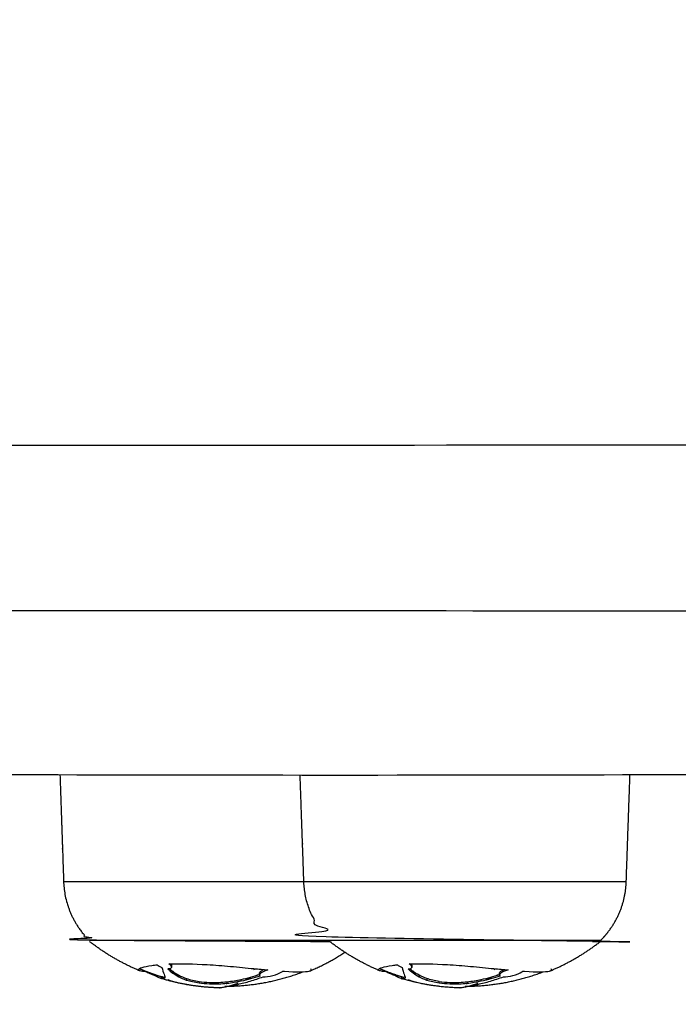
# Model space of a CAD drawing. Units: millimetres. Extents: x 19 to 11425, y -4238 to 3469.
# Drawn here: x 3053 to 3129, y -349 to -235 of the extents above; entities that cross this region are included whole.
import ezdxf

# ---------------------------------------------------------------- set-up
doc = ezdxf.new("R2010")
doc.units = ezdxf.units.MM
doc.header["$PDMODE"] = 35
doc.header["$PDSIZE"] = 5
doc.linetypes.add('HIDDENX2', pattern=[1.4, 0.9, -0.5])
for name, color, linetype, lineweight in [('CN-1058-2D', 7, 'Continuous', 25), ('CN-1058-Fallzone', 7, 'HIDDENX2', 25), ('DIM', 2, 'Continuous', 25)]:
    doc.layers.add(name, color=color, linetype=linetype, lineweight=lineweight)
doc.styles.add('KL2021', font='arial.ttf')
doc.dimstyles.new('KL DIM', dxfattribs={"dimscale": 70, "dimtxt": 3, "dimasz": 1, "dimexe": 0.18, "dimexo": 0.0625, "dimgap": 0.09, "dimtad": 0, "dimtih": 1, "dimtoh": 1, "dimdec": 0, "dimzin": 0, "dimdsep": 46, "dimtxsty": 'KL2021', "dimcen": 0.09, "dimclrt": 256, "dimadec": 0, "dimazin": 0, "dimtfac": 1, "dimtdec": 0, "dimtofl": 0, "dimtmove": 0, "dimatfit": 3, "dimfxl": 8, "dimfxlon": 1, "dimtfillclr": 256, "dimtolj": 1, "dimtzin": 0, "dimarcsym": 0})

# ---------------------------------------------------------------- blocks, each defined once
blk = doc.blocks.new('CN-1058-Slide with Twisted Tri_PLAN')
at = {"layer": 'CN-1058-2D'}
for points, weights, degree, knots in [([(3027.83, -303.23, -1322.94), (3026.15, -303.23, -1322.94), (3024.48, -303.23, -1322.94), (3022.8, -303.23, -1322.94), (2923.26, -303.23, -1322.94), (2823.71, -303.23, -1322.94), (2724.16, -303.23, -1322.94), (2566.51, -303.23, -1322.94), (2390.01, -303.23, -1322.94), (2203.46, -303.23, -1322.94), (2193.04, -303.23, -1322.94), (2182.62, -303.23, -1322.94), (2172.2, -303.23, -1322.94), (2082.36, -303.23, -1322.94), (2022.61, -303.23, -1322.94), (2022.61, -303.23, -1322.94), (2021.82, -303.23, -1322.94), (2021.07, -302.93, -1322.94), (2020.49, -302.35, -1322.94), (2019.9, -301.76, -1322.94), (2019.61, -301.01, -1322.94), (2019.61, -300.23, -1322.94), (2019.61, -295.89, -1322.94), (2019.61, -291.56, -1322.94), (2019.61, -287.23, -1322.94), (2019.61, -285.47, -1322.94), (2020.85, -284.23, -1322.94), (2022.61, -284.23, -1322.94), (2022.61, -284.23, -1322.94), (2082.36, -284.23, -1322.94), (2172.2, -284.23, -1322.94), (2182.62, -284.23, -1322.94), (2193.04, -284.23, -1322.94), (2203.46, -284.23, -1322.94), (2390.01, -284.23, -1322.94), (2566.51, -284.23, -1322.94), (2724.16, -284.23, -1322.94), (2823.71, -284.23, -1322.94), (2923.26, -284.23, -1322.94), (3022.8, -284.23, -1322.94), (3024.48, -284.23, -1322.94), (3026.16, -284.23, -1322.94), (3027.83, -284.23, -1322.94), (3027.46, -284.23, -1322.94), (3027.09, -284.3, -1322.94), (3026.73, -284.44, -1322.94), (3026.35, -284.59, -1322.94), (3026, -284.81, -1322.94), (3025.71, -285.11, -1322.94), (3025.42, -285.4, -1322.94), (3025.19, -285.74, -1322.94), (3025.04, -286.12, -1322.94), (3024.9, -286.48, -1322.94), (3024.83, -286.86, -1322.94), (3024.83, -287.23, -1322.94), (3024.83, -291.56, -1322.94), (3024.83, -295.89, -1322.94), (3024.83, -300.23, -1322.94), (3024.83, -300.55, -1322.94), (3024.88, -300.87, -1322.94), (3024.98, -301.17, -1322.94), (3025.1, -301.53, -1322.94), (3025.29, -301.86, -1322.94), (3025.53, -302.15, -1322.94), (3025.62, -302.26, -1322.94), (3025.71, -302.35, -1322.94), (3025.81, -302.44, -1322.94), (3026.03, -302.64, -1322.94), (3026.28, -302.81, -1322.94), (3026.55, -302.94, -1322.94), (3026.95, -303.13, -1322.94), (3027.39, -303.23, -1322.94), (3027.83, -303.23, -1322.94), (3445.71, -303.23, -1322.94), (3863.6, -303.23, -1322.94), (4281.48, -303.23, -1322.94), (4313.7, -303.23, -1322.94), (4350.56, -303.23, -1322.94), (4389.01, -303.23, -1322.94), (4424.93, -303.23, -1322.94), (4460.84, -303.23, -1322.94), (4496.75, -303.23, -1322.94), (4498.44, -303.23, -1322.94), (4500.11, -303.23, -1322.94), (4501.6, -303.23, -1322.94), (4501.6, -296.89, -1322.94), (4501.6, -290.56, -1322.94), (4501.6, -284.23, -1322.94), (4500.11, -284.23, -1322.94), (4498.44, -284.23, -1322.94), (4496.75, -284.23, -1322.94), (4460.84, -284.23, -1322.94), (4424.93, -284.23, -1322.94), (4389.01, -284.23, -1322.94), (4350.56, -284.23, -1322.94), (4313.7, -284.23, -1322.94), (4281.48, -284.23, -1322.94), (3863.6, -284.23, -1322.94), (3445.71, -284.23, -1322.94), (3027.83, -284.23, -1322.94)], [1, 1, 1, 1, 1, 1, 1, 0.983437064568, 0.983437064568, 1, 1, 1, 1, 0.834503257099, 0.834503257099, 1, 0.902368927062, 0.853553390593, 0.853553390593, 0.853553390593, 0.902368927062, 1, 1, 1, 1, 0.804737854124, 0.804737854124, 1, 0.834503257099, 0.834503257099, 1, 1, 1, 1, 0.983437064568, 0.983437064568, 1, 1, 1, 1, 1, 1, 1, 0.951184463531, 0.914572811179, 0.890165042945, 0.865757274711, 0.853553390593, 0.853553390593, 0.853553390593, 0.865757274711, 0.890165042945, 0.914572811179, 0.951184463531, 1, 1, 1, 1, 1, 1, 1, 1, 1, 1, 1, 1, 1, 1, 1, 1, 1, 1, 1, 1, 1, 1, 0.972410813339, 0.972410813339, 1, 1, 1, 1, 0.927938800317, 0.882471677414, 0.863598631292, 1, 1, 1, 0.882471677414, 0.927938800317, 1, 1, 1, 1, 0.972410813339, 0.972410813339, 1, 1, 1, 1], 3, [0, 0, 0, 0, 0.00921, 0.00921, 0.00921, 0.365629, 0.365629, 0.365629, 0.925404, 0.925404, 0.925404, 0.956929, 0.956929, 0.956929, 1.204635, 1.204635, 1.204635, 3.689917, 3.689917, 3.689917, 6.175198, 6.175198, 6.175198, 19.175198, 19.175198, 19.175198, 25.175198, 25.175198, 25.175198, 25.422904, 25.422904, 25.422904, 25.454429, 25.454429, 25.454429, 26.014204, 26.014204, 26.014204, 26.370623, 26.370623, 26.370623, 26.379834, 26.379834, 26.379834, 27.524295, 27.524295, 27.524295, 28.766936, 28.766936, 28.766936, 30.009576, 30.009576, 30.009576, 31.154038, 31.154038, 31.154038, 44.154038, 44.154038, 44.154038, 45.119025, 45.119025, 45.119025, 46.257132, 46.257132, 46.257132, 46.657239, 46.657239, 46.657239, 47.556703, 47.556703, 47.556703, 48.891663, 48.891663, 48.891663, 50.387865, 50.387865, 50.387865, 50.501611, 50.501611, 50.501611, 50.609346, 50.609346, 50.609346, 50.614563, 50.614563, 50.614563, 51.614563, 51.614563, 51.614563, 51.61978, 51.61978, 51.61978, 51.727515, 51.727515, 51.727515, 51.841261, 51.841261, 51.841261, 53.337462, 53.337462, 53.337462, 53.337462]), ([(3199.16, -303.23, -1322.94), (3202.16, -303.23, -1322.94), (3202.16, -306.23, -1322.94), (3202.16, -312.73, -1322.94), (3202.16, -319.23, -1322.94), (3202.16, -320.47, -1322.94), (3201.28, -321.35, -1322.94), (3200.4, -322.23, -1322.94), (3199.16, -322.23, -1322.94), (3199.16, -322.23, -1322.94), (3090.23, -322.23, -1322.94), (2981.31, -322.23, -1322.94), (2981.31, -322.23, -1322.94), (2980.06, -322.23, -1322.94), (2979.18, -321.35, -1322.94), (2978.31, -320.47, -1322.94), (2978.31, -319.23, -1322.94), (2978.31, -312.73, -1322.94), (2978.31, -306.23, -1322.94), (2978.31, -303.23, -1322.94), (2981.31, -303.23, -1322.94)], [1, 0.707106781187, 1, 1, 1, 0.853553390593, 0.853553390593, 0.853553390593, 1, 0.707106781187, 1, 0.707106781187, 1, 0.853553390593, 0.853553390593, 0.853553390593, 1, 1, 1, 0.707106781187, 1], 2, [0, 0, 0, 6, 6, 19, 19, 21.485281, 21.485281, 23.970563, 23.970563, 24.141662, 24.141662, 24.312761, 24.312761, 26.798042, 26.798042, 29.283323, 29.283323, 42.283323, 42.283323, 48.283323, 48.283323, 48.283323]), ([(3057.4, -322.23, -1322.94), (3057.61, -328.36, -1322.94), (3057.82, -334.5, -1322.94), (3057.93, -337.68, -1322.94), (3059.86, -340.21, -1322.94), (3060.29, -340.77, -1322.94), (3060.8, -341.27, -1322.94), (3060.8, -341.32, -1322.94), (3060.8, -341.37, -1322.94), (3060.8, -341.37, -1322.94), (3076.4, -341.37, -1322.94), (3083.79, -341.37, -1322.94), (3088.47, -341.37, -1322.94)], [1, 1, 1, 0.897914853994, 0.897914853994, 0.897914853994, 0.902460496674, 1, 1, 0.707106781187, 1, 0.835952787547, 0.855668709131], 2, [0, 0, 0, 12.279869, 12.279869, 18.636982, 18.636982, 20.059999, 20.059999, 20.15564, 20.15564, 20.180144, 20.180144, 20.193869, 20.193869, 20.193869]), ([(3119.67, -341.37, -1322.94), (3119.67, -341.37, -1322.94), (3104.07, -341.37, -1322.94), (3088.47, -341.37, -1322.94), (3088.47, -341.37, -1322.94), (3088.47, -341.32, -1322.94), (3088.47, -341.27, -1322.94), (3087.96, -340.77, -1322.94), (3087.53, -340.21, -1322.94), (3085.61, -337.68, -1322.94), (3085.5, -334.5, -1322.94), (3085.28, -328.36, -1322.94), (3085.07, -322.23, -1322.94)], [1, 0.707106781187, 1, 0.707106781187, 1, 1, 1, 0.897914853994, 0.897914853994, 0.897914853994, 0.988633184092, 1, 1], 2, [0, 0, 0, 0.024504, 0.024504, 0.049009, 0.049009, 0.14465, 0.14465, 1.567667, 1.567667, 7.92478, 7.92478, 20.204649, 20.204649, 20.204649]), ([(3113.92, -344.74, -1322.94), (3117.02, -343.43, -1322.94), (3119.67, -341.37, -1322.94), (3119.67, -341.32, -1322.94), (3119.67, -341.27, -1322.94), (3120.17, -340.77, -1322.94), (3120.6, -340.21, -1322.94), (3122.53, -337.68, -1322.94), (3122.64, -334.5, -1322.94), (3122.85, -328.36, -1322.94), (3123.07, -322.23, -1322.94)], [0.886293587799, 0.86388860727, 0.856815945888, 1, 1, 0.897914853994, 0.897914853994, 0.897914853994, 0.988633184092, 1, 1], 2, [0, 0, 0, 6.803552, 6.803552, 6.899193, 6.899193, 8.32221, 8.32221, 14.679324, 14.679324, 26.959192, 26.959192, 26.959192]), ([(3085.5, -334.5, -1322.94), (3081.26, -334.5, -1322.94), (3076.4, -334.5, -1322.94), (3057.82, -334.5, -1322.94), (3057.82, -334.5, -1322.94)], [0.869690646479, 0.902166623458, 1, 0.707106781187, 1], 2, [0.07777171, 0.07777171, 0.07777171, 0.08751584, 0.08751584, 0.11668779, 0.11668779, 0.11668779]), ([(3122.64, -334.5, -1322.94), (3122.64, -334.5, -1322.94), (3104.07, -334.5, -1322.94), (3085.5, -334.5, -1322.94), (3085.5, -334.5, -1322.94)], [1, 0.707106781187, 1, 0.707106781187, 1], 2, [0.0583439, 0.0583439, 0.0583439, 0.08751584, 0.08751584, 0.11668779, 0.11668779, 0.11668779]), ([(3119.67, -341.27, -1322.94), (3119.67, -341.27, -1322.94), (3104.07, -341.27, -1322.94), (3088.47, -341.27, -1322.94), (3088.47, -341.27, -1322.94), (3083.79, -341.27, -1322.94), (3076.4, -341.27, -1322.94), (3060.8, -341.27, -1322.94), (3060.8, -341.27, -1322.94)], [1, 0.707106781187, 1, 0.707106781187, 1, 0.835900389909, 1, 0.707106781187, 1], 2, [0, 0, 0, 0.02453716, 0.02453716, 0.04907432, 0.04907432, 0.06282179, 0.06282179, 0.08735895, 0.08735895, 0.08735895]), ([(3069.03, -345.43, -1322.94), (3068.06, -345.13, -1322.94), (3067.13, -344.76, -1322.94), (3066.84, -344.64, -1322.94), (3066.55, -344.52, -1322.94)], [0.906560120311, 0.897606358266, 0.890165042945, 0.887880837343, 0.885739143617], 2, [7.653912, 7.653912, 7.653912, 9.606416, 9.606416, 10.257177, 10.257177, 10.257177]), ([(3096.7, -345.43, -1322.94), (3095.73, -345.13, -1322.94), (3094.8, -344.76, -1322.94), (3094.51, -344.64, -1322.94), (3094.22, -344.52, -1322.94)], [0.906560120311, 0.897606358266, 0.890165042945, 0.887880837342, 0.885739143614], 2, [7.653912, 7.653912, 7.653912, 9.606416, 9.606416, 10.257177, 10.257177, 10.257177]), ([(3103.47, -346.72, -1322.94), (3101.2, -346.67, -1322.94), (3098.93, -346.31, -1322.94), (3096.7, -345.63, -1322.94), (3096.74, -345.65, -1322.94), (3096.78, -345.66, -1322.94), (3096.82, -345.67, -1322.94)], [0.99044319508, 0.956263516895, 0.928484518468, 0.907106199799, 1, 1, 1], 3, [0, 0, 0, 0, 7.012309, 7.012309, 7.012309, 7.012826, 7.012826, 7.012826, 7.012826])]:
    blk.add_rational_spline(points, weights, degree=degree, knots=knots, dxfattribs=at)
for points, weights in [([(3066.55, -344.74, -1322.94), (3063.45, -343.43, -1322.94), (3060.8, -341.37, -1322.94)], [0.886317396149, 0.863892364421, 0.856815945888]), ([(3094.22, -344.74, -1322.94), (3091.12, -343.43, -1322.94), (3088.47, -341.37, -1322.94)], [0.886317396149, 0.863892364421, 0.856815945888]), ([(3086.25, -344.74, -1322.94), (3088.33, -343.86, -1322.94), (3090.23, -342.62, -1322.94)], [0.886293587799, 0.871074654489, 0.862930080861]), ([(3076.4, -346.53, -1322.94), (3081.05, -346.53, -1322.94), (3085.41, -344.86, -1322.94)], [1, 0.928807781584, 0.892224298621]), ([(3104.07, -346.53, -1322.94), (3108.73, -346.53, -1322.94), (3113.08, -344.86, -1322.94)], [1, 0.928807033427, 0.892223529716]), ([(3075.8, -346.72, -1322.94), (3072.34, -346.64, -1322.94), (3069.03, -345.63, -1322.94)], [0.99044319508, 0.939173677803, 0.907106199799])]:
    blk.add_rational_spline(points, weights, degree=2, dxfattribs=at)
for points, knots in [([(3066.55, -344.74, -1322.94), (3066.46, -344.7, -1322.94), (3066.42, -344.66, -1322.94), (3066.43, -344.61, -1322.94), (3066.45, -344.54, -1322.94), (3066.6, -344.45, -1322.94), (3066.87, -344.36, -1322.94), (3067.13, -344.28, -1322.94), (3067.51, -344.2, -1322.94), (3068, -344.13, -1322.94), (3068.09, -344.11, -1322.94), (3068.19, -344.1, -1322.94), (3068.29, -344.09, -1322.94), (3068.39, -344.08, -1322.94), (3068.49, -344.07, -1322.94), (3068.6, -344.06, -1322.94), (3068.73, -344.16, -1322.94), (3068.92, -344.27, -1322.94), (3069.14, -344.36, -1322.94), (3069.22, -344.66, -1322.94), (3069.3, -344.92, -1322.94), (3069.39, -345.14, -1322.94), (3069.46, -345.33, -1322.94), (3069.5, -345.47, -1322.94), (3069.49, -345.56, -1322.94), (3069.47, -345.67, -1322.94), (3069.36, -345.71, -1322.94), (3069.15, -345.67, -1322.94)], [0, 0, 0, 0, 0.00192765, 0.00192765, 0.00192765, 0.00495734, 0.00495734, 0.00495734, 0.00775575, 0.00775575, 0.00775575, 0.00826285, 0.00826285, 0.00826285, 0.00877009, 0.00877009, 0.00877009, 0.00950864, 0.00950864, 0.00950864, 0.01215858, 0.01215858, 0.01215858, 0.0143897, 0.0143897, 0.0143897, 0.01711799, 0.01711799, 0.01711799, 0.01711799]), ([(3067.49, -344.97, -1322.94), (3067.42, -344.93, -1322.94), (3067.36, -344.89, -1322.94), (3067.31, -344.86, -1322.94), (3067.23, -344.85, -1322.94), (3067.15, -344.85, -1322.94), (3067.08, -344.84, -1322.94), (3066.83, -344.82, -1322.94), (3066.65, -344.78, -1322.94), (3066.55, -344.74, -1322.94)], [0, 0, 0, 0, 0.000411732, 0.000411732, 0.000411732, 0.001097475, 0.001097475, 0.001097475, 0.003497665, 0.003497665, 0.003497665, 0.003497665]), ([(3070.26, -344.11, -1322.94), (3070.26, -344.12, -1322.94), (3070.25, -344.14, -1322.94), (3070.25, -344.15, -1322.94), (3070.25, -344.22, -1322.94), (3070.25, -344.3, -1322.94), (3070.25, -344.37, -1322.94), (3070.24, -344.41, -1322.94), (3070.21, -344.44, -1322.94), (3070.16, -344.47, -1322.94), (3070.09, -344.51, -1322.94), (3069.98, -344.52, -1322.94), (3069.83, -344.52, -1322.94), (3070, -344.7, -1322.94), (3070.19, -344.87, -1322.94), (3070.4, -345.03, -1322.94)], [0, 0, 0, 0, 0.000114549, 0.000114549, 0.000114549, 0.00033521, 0.00033521, 0.00033521, 0.000701287, 0.000701287, 0.000701287, 0.001246299, 0.001246299, 0.001246299, 0.002612726, 0.002612726, 0.002612726, 0.002612726]), ([(3070.25, -344.37, -1322.94), (3070.28, -344.26, -1322.94), (3070.17, -344.11, -1322.94), (3069.96, -343.96, -1322.94), (3070.01, -343.96, -1322.94), (3070.05, -343.96, -1322.94), (3070.1, -343.96, -1322.94), (3071.34, -343.92, -1322.94), (3072.83, -343.95, -1322.94), (3074.36, -344.04, -1322.94), (3075.26, -344.09, -1322.94), (3076.16, -344.16, -1322.94), (3077.03, -344.24, -1322.94), (3077.98, -344.33, -1322.94), (3078.88, -344.41, -1322.94), (3079.73, -344.5, -1322.94), (3080.3, -344.55, -1322.94), (3080.84, -344.6, -1322.94), (3081.36, -344.65, -1322.94), (3081.29, -344.67, -1322.94), (3081.23, -344.69, -1322.94), (3081.17, -344.71, -1322.94), (3081.17, -344.69, -1322.94), (3081.17, -344.66, -1322.94), (3081.17, -344.63, -1322.94)], [0, 0, 0, 0, 0.00101105, 0.00101105, 0.00101105, 0.00118225, 0.00118225, 0.00118225, 0.00583332, 0.00583332, 0.00583332, 0.00854781, 0.00854781, 0.00854781, 0.01148356, 0.01148356, 0.01148356, 0.01346228, 0.01346228, 0.01346228, 0.01367117, 0.01367117, 0.01367117, 0.01375071, 0.01375071, 0.01375071, 0.01375071]), ([(3071.1, -345.47, -1322.94), (3070.84, -345.33, -1322.94), (3070.61, -345.19, -1322.94), (3070.4, -345.03, -1322.94), (3070.4, -344.96, -1322.94), (3070.4, -344.89, -1322.94), (3070.4, -344.81, -1322.94), (3070.61, -344.97, -1322.94), (3070.84, -345.12, -1322.94), (3071.1, -345.26, -1322.94), (3071.35, -345.4, -1322.94), (3071.65, -345.53, -1322.94), (3071.99, -345.64, -1322.94), (3072.4, -345.78, -1322.94), (3072.9, -345.89, -1322.94), (3073.42, -345.97, -1322.94), (3073.42, -346.04, -1322.94), (3073.42, -346.11, -1322.94), (3073.42, -346.17, -1322.94)], [0, 0, 0, 0, 0.00133659, 0.00133659, 0.00133659, 0.001551063, 0.001551063, 0.001551063, 0.002888982, 0.002888982, 0.002888982, 0.004211126, 0.004211126, 0.004211126, 0.005826624, 0.005826624, 0.005826624, 0.006031122, 0.006031122, 0.006031122, 0.006031122]), ([(3077.88, -346.21, -1322.94), (3077.54, -346.33, -1322.94), (3077.22, -346.43, -1322.94), (3076.91, -346.51, -1322.94), (3076.66, -346.58, -1322.94), (3076.44, -346.63, -1322.94), (3076.24, -346.66, -1322.94), (3076.09, -346.69, -1322.94), (3075.98, -346.71, -1322.94), (3075.89, -346.71, -1322.94), (3075.85, -346.72, -1322.94), (3075.81, -346.72, -1322.94), (3075.8, -346.72, -1322.94), (3075.78, -346.72, -1322.94), (3075.78, -346.72, -1322.94), (3075.79, -346.71, -1322.94), (3075.83, -346.7, -1322.94), (3076.02, -346.66, -1322.94), (3076.34, -346.61, -1322.94), (3076.52, -346.58, -1322.94), (3076.72, -346.54, -1322.94), (3076.95, -346.5, -1322.94), (3077.23, -346.44, -1322.94), (3077.55, -346.38, -1322.94), (3077.88, -346.31, -1322.94), (3078.34, -346.21, -1322.94), (3078.82, -346.08, -1322.94), (3079.32, -345.94, -1322.94), (3079.81, -345.8, -1322.94), (3080.31, -345.63, -1322.94), (3080.81, -345.44, -1322.94), (3081.11, -345.46, -1322.94), (3081.52, -345.41, -1322.94), (3081.91, -345.31, -1322.94), (3082.33, -345.2, -1322.94), (3082.71, -345.05, -1322.94), (3082.95, -344.88, -1322.94), (3083, -344.85, -1322.94), (3083.04, -344.82, -1322.94), (3083.07, -344.79, -1322.94), (3083.13, -344.79, -1322.94), (3083.19, -344.8, -1322.94), (3083.25, -344.8, -1322.94), (3084.68, -344.9, -1322.94), (3085.67, -344.89, -1322.94), (3086.11, -344.78, -1322.94), (3086.17, -344.77, -1322.94), (3086.21, -344.75, -1322.94), (3086.25, -344.74, -1322.94), (3086.38, -344.68, -1322.94), (3086.39, -344.62, -1322.94), (3086.3, -344.54, -1322.94)], [0, 0, 0, 0, 0.00190556, 0.00190556, 0.00190556, 0.00350489, 0.00350489, 0.00350489, 0.0047317, 0.0047317, 0.0047317, 0.00539364, 0.00539364, 0.00539364, 0.00604511, 0.00604511, 0.00604511, 0.00799488, 0.00799488, 0.00799488, 0.0090755, 0.0090755, 0.0090755, 0.01044857, 0.01044857, 0.01044857, 0.01235843, 0.01235843, 0.01235843, 0.01426848, 0.01426848, 0.01426848, 0.01550802, 0.01550802, 0.01550802, 0.01684233, 0.01684233, 0.01684233, 0.01709698, 0.01709698, 0.01709698, 0.01736865, 0.01736865, 0.01736865, 0.02423144, 0.02423144, 0.02423144, 0.02502841, 0.02502841, 0.02502841, 0.02794445, 0.02794445, 0.02794445, 0.02794445]), ([(3081.17, -344.71, -1322.94), (3080.9, -344.8, -1322.94), (3080.49, -344.99, -1322.94), (3080.38, -345.17, -1322.94), (3080.38, -345.24, -1322.94), (3080.38, -345.26, -1322.94), (3080.38, -345.28, -1322.94), (3080.39, -345.3, -1322.94), (3080.4, -345.32, -1322.94), (3080.41, -345.34, -1322.94), (3080.45, -345.35, -1322.94), (3080.09, -345.47, -1322.94), (3079.72, -345.59, -1322.94), (3079.36, -345.69, -1322.94), (3079.36, -345.62, -1322.94), (3079.36, -345.55, -1322.94), (3079.36, -345.48, -1322.94)], [0, 0, 0, 0, 0.000919866, 0.001605994, 0.001605994, 0.001605994, 0.001839731, 0.001839731, 0.001839731, 0.002045068, 0.002045068, 0.002045068, 0.003359179, 0.003359179, 0.003359179, 0.003567776, 0.003567776, 0.003567776, 0.003567776]), ([(3080.38, -345.02, -1322.94), (3080.38, -344.95, -1322.94), (3080.46, -344.81, -1322.94), (3080.74, -344.67, -1322.94), (3080.88, -344.61, -1322.94)], [0.000234172, 0.000234172, 0.000234172, 0.000234172, 0.000920719, 0.001489146, 0.001489146, 0.001489146, 0.001489146]), ([(3095.46, -345.01, -1322.94), (3095.46, -345.04, -1322.94), (3095.46, -345.07, -1322.94), (3095.46, -345.1, -1322.94), (3095.35, -345.06, -1322.94), (3095.25, -345.01, -1322.94), (3095.16, -344.97, -1322.94), (3095.09, -344.93, -1322.94), (3095.03, -344.89, -1322.94), (3094.98, -344.86, -1322.94), (3094.9, -344.85, -1322.94), (3094.82, -344.85, -1322.94), (3094.75, -344.84, -1322.94), (3094.5, -344.82, -1322.94), (3094.32, -344.78, -1322.94), (3094.22, -344.74, -1322.94), (3094.13, -344.7, -1322.94), (3094.1, -344.66, -1322.94), (3094.11, -344.61, -1322.94), (3094.12, -344.54, -1322.94), (3094.27, -344.45, -1322.94), (3094.54, -344.36, -1322.94), (3094.8, -344.28, -1322.94), (3095.18, -344.2, -1322.94), (3095.68, -344.13, -1322.94), (3095.77, -344.11, -1322.94), (3095.86, -344.1, -1322.94), (3095.96, -344.09, -1322.94), (3096.06, -344.08, -1322.94), (3096.16, -344.07, -1322.94), (3096.27, -344.06, -1322.94), (3096.4, -344.16, -1322.94), (3096.59, -344.27, -1322.94), (3096.82, -344.36, -1322.94), (3096.89, -344.66, -1322.94), (3096.97, -344.92, -1322.94), (3097.06, -345.14, -1322.94), (3097.13, -345.33, -1322.94), (3097.17, -345.47, -1322.94), (3097.16, -345.56, -1322.94), (3097.14, -345.67, -1322.94), (3097.03, -345.71, -1322.94), (3096.82, -345.67, -1322.94), (3096.82, -345.6, -1322.94), (3096.82, -345.53, -1322.94), (3096.82, -345.46, -1322.94)], [0, 0, 0, 0, 0.00009156, 0.00009156, 0.00009156, 0.00049101, 0.00049101, 0.00049101, 0.00090274, 0.00090274, 0.00090274, 0.00158849, 0.00158849, 0.00158849, 0.00399274, 0.00399274, 0.00399274, 0.00592038, 0.00592038, 0.00592038, 0.00895008, 0.00895008, 0.00895008, 0.01174848, 0.01174848, 0.01174848, 0.01225559, 0.01225559, 0.01225559, 0.01276282, 0.01276282, 0.01276282, 0.01350138, 0.01350138, 0.01350138, 0.01615132, 0.01615132, 0.01615132, 0.01838244, 0.01838244, 0.01838244, 0.02111073, 0.02111073, 0.02111073, 0.02131953, 0.02131953, 0.02131953, 0.02131953]), ([(3098.08, -345.03, -1322.94), (3097.87, -344.87, -1322.94), (3097.68, -344.7, -1322.94), (3097.5, -344.52, -1322.94), (3097.65, -344.52, -1322.94), (3097.76, -344.51, -1322.94), (3097.83, -344.47, -1322.94), (3097.88, -344.44, -1322.94), (3097.91, -344.41, -1322.94), (3097.92, -344.37, -1322.94), (3097.93, -344.36, -1322.94), (3097.93, -344.34, -1322.94), (3097.93, -344.33, -1322.94), (3097.93, -344.3, -1322.94), (3097.92, -344.27, -1322.94), (3097.9, -344.23, -1322.94), (3097.86, -344.15, -1322.94), (3097.77, -344.06, -1322.94), (3097.64, -343.96, -1322.94), (3097.68, -343.96, -1322.94), (3097.73, -343.96, -1322.94), (3097.77, -343.96, -1322.94), (3099.01, -343.92, -1322.94), (3100.5, -343.95, -1322.94), (3102.03, -344.04, -1322.94), (3102.93, -344.09, -1322.94), (3103.83, -344.16, -1322.94), (3104.7, -344.24, -1322.94), (3105.65, -344.33, -1322.94), (3106.56, -344.41, -1322.94), (3107.4, -344.5, -1322.94), (3107.97, -344.55, -1322.94), (3108.51, -344.6, -1322.94), (3109.03, -344.65, -1322.94), (3108.96, -344.67, -1322.94), (3108.9, -344.69, -1322.94), (3108.84, -344.71, -1322.94), (3108.67, -344.77, -1322.94), (3108.52, -344.83, -1322.94), (3108.39, -344.9, -1322.94), (3108.31, -344.94, -1322.94), (3108.12, -345.05, -1322.94), (3108.05, -345.17, -1322.94), (3108.05, -345.24, -1322.94), (3108.05, -345.26, -1322.94), (3108.05, -345.28, -1322.94), (3108.06, -345.3, -1322.94), (3108.07, -345.32, -1322.94), (3108.09, -345.34, -1322.94), (3108.12, -345.35, -1322.94), (3107.76, -345.47, -1322.94), (3107.4, -345.59, -1322.94), (3107.03, -345.69, -1322.94), (3106.67, -345.79, -1322.94), (3106.3, -345.88, -1322.94), (3105.93, -345.96, -1322.94), (3105.41, -346.07, -1322.94), (3104.86, -346.16, -1322.94), (3104.31, -346.22, -1322.94), (3104, -346.25, -1322.94), (3103.69, -346.27, -1322.94), (3103.37, -346.29, -1322.94), (3103.02, -346.3, -1322.94), (3102.67, -346.3, -1322.94), (3102.3, -346.29, -1322.94), (3101.9, -346.27, -1322.94), (3101.49, -346.23, -1322.94), (3101.09, -346.17, -1322.94), (3101.09, -346.11, -1322.94), (3101.09, -346.04, -1322.94), (3101.09, -345.97, -1322.94), (3100.57, -345.89, -1322.94), (3100.08, -345.78, -1322.94), (3099.66, -345.64, -1322.94), (3099.33, -345.53, -1322.94), (3099.03, -345.4, -1322.94), (3098.77, -345.26, -1322.94), (3098.51, -345.12, -1322.94), (3098.28, -344.97, -1322.94), (3098.08, -344.81, -1322.94)], [0, 0, 0, 0, 0.00136643, 0.00136643, 0.00136643, 0.00191144, 0.00191144, 0.00191144, 0.00227752, 0.00227752, 0.00227752, 0.0024062, 0.0024062, 0.0024062, 0.00265769, 0.00265769, 0.00265769, 0.00328856, 0.00328856, 0.00328856, 0.00345976, 0.00345976, 0.00345976, 0.00811083, 0.00811083, 0.00811083, 0.01082532, 0.01082532, 0.01082532, 0.01376107, 0.01376107, 0.01376107, 0.01573979, 0.01573979, 0.01573979, 0.01594868, 0.01594868, 0.01594868, 0.01652848, 0.01652848, 0.01652848, 0.01686855, 0.01755468, 0.01755468, 0.01755468, 0.01778841, 0.01778841, 0.01778841, 0.01799375, 0.01799375, 0.01799375, 0.01930786, 0.01930786, 0.01930786, 0.02060104, 0.02060104, 0.02060104, 0.02245745, 0.02245745, 0.02245745, 0.02347856, 0.02347856, 0.02347856, 0.02459099, 0.02459099, 0.02459099, 0.0258171, 0.0258171, 0.0258171, 0.02602159, 0.02602159, 0.02602159, 0.02763709, 0.02763709, 0.02763709, 0.02895924, 0.02895924, 0.02895924, 0.03029715, 0.03029715, 0.03029715, 0.03029715]), ([(3099.66, -345.64, -1322.94), (3099.66, -345.71, -1322.94), (3099.66, -345.78, -1322.94), (3099.66, -345.85, -1322.94), (3099.33, -345.73, -1322.94), (3099.03, -345.61, -1322.94), (3098.77, -345.47, -1322.94), (3098.51, -345.33, -1322.94), (3098.28, -345.19, -1322.94), (3098.08, -345.03, -1322.94), (3098.08, -344.96, -1322.94), (3098.08, -344.89, -1322.94), (3098.08, -344.81, -1322.94), (3097.95, -344.72, -1322.94), (3097.83, -344.61, -1322.94), (3097.71, -344.51, -1322.94)], [0, 0, 0, 0, 0.000207247, 0.000207247, 0.000207247, 0.001528458, 0.001528458, 0.001528458, 0.002865049, 0.002865049, 0.002865049, 0.003079521, 0.003079521, 0.003079521, 0.003912991, 0.003912991, 0.003912991, 0.003912991]), ([(3097.93, -344.11, -1322.94), (3097.93, -344.12, -1322.94), (3097.93, -344.14, -1322.94), (3097.92, -344.15, -1322.94), (3097.92, -344.22, -1322.94), (3097.92, -344.3, -1322.94), (3097.92, -344.37, -1322.94)], [0, 0, 0, 0, 0.0001145494, 0.0001145494, 0.0001145494, 0.0003352103, 0.0003352103, 0.0003352103, 0.0003352103]), ([(3105.55, -346.21, -1322.94), (3105.21, -346.33, -1322.94), (3104.89, -346.43, -1322.94), (3104.58, -346.51, -1322.94), (3104.33, -346.58, -1322.94), (3104.11, -346.63, -1322.94), (3103.91, -346.66, -1322.94), (3103.77, -346.69, -1322.94), (3103.65, -346.71, -1322.94), (3103.56, -346.71, -1322.94), (3103.52, -346.72, -1322.94), (3103.49, -346.72, -1322.94), (3103.47, -346.72, -1322.94), (3103.45, -346.72, -1322.94), (3103.45, -346.72, -1322.94), (3103.46, -346.71, -1322.94), (3103.5, -346.7, -1322.94), (3103.69, -346.66, -1322.94), (3104.01, -346.61, -1322.94), (3104.19, -346.58, -1322.94), (3104.39, -346.54, -1322.94), (3104.62, -346.5, -1322.94), (3104.91, -346.44, -1322.94), (3105.22, -346.38, -1322.94), (3105.55, -346.31, -1322.94), (3106.01, -346.21, -1322.94), (3106.49, -346.08, -1322.94), (3106.99, -345.94, -1322.94), (3107.49, -345.8, -1322.94), (3107.98, -345.63, -1322.94), (3108.48, -345.44, -1322.94), (3108.79, -345.46, -1322.94), (3109.19, -345.41, -1322.94), (3109.58, -345.31, -1322.94), (3110.01, -345.2, -1322.94), (3110.38, -345.05, -1322.94), (3110.62, -344.88, -1322.94), (3110.67, -344.85, -1322.94), (3110.71, -344.82, -1322.94), (3110.74, -344.79, -1322.94), (3110.8, -344.79, -1322.94), (3110.86, -344.8, -1322.94), (3110.92, -344.8, -1322.94), (3112.35, -344.9, -1322.94), (3113.34, -344.89, -1322.94), (3113.79, -344.78, -1322.94), (3113.84, -344.77, -1322.94), (3113.88, -344.75, -1322.94), (3113.92, -344.74, -1322.94), (3114.05, -344.68, -1322.94), (3114.07, -344.62, -1322.94), (3113.97, -344.54, -1322.94)], [0, 0, 0, 0, 0.00190574, 0.00190574, 0.00190574, 0.00350506, 0.00350506, 0.00350506, 0.00473188, 0.00473188, 0.00473188, 0.00539382, 0.00539382, 0.00539382, 0.00604529, 0.00604529, 0.00604529, 0.00799506, 0.00799506, 0.00799506, 0.00907568, 0.00907568, 0.00907568, 0.01044875, 0.01044875, 0.01044875, 0.01235861, 0.01235861, 0.01235861, 0.01426866, 0.01426866, 0.01426866, 0.01550819, 0.01550819, 0.01550819, 0.01684251, 0.01684251, 0.01684251, 0.01709716, 0.01709716, 0.01709716, 0.01736882, 0.01736882, 0.01736882, 0.02423162, 0.02423162, 0.02423162, 0.02502859, 0.02502859, 0.02502859, 0.02794463, 0.02794463, 0.02794463, 0.02794463]), ([(3108.06, -345.09, -1322.94), (3108.05, -345.07, -1322.94), (3108.05, -345.05, -1322.94), (3108.05, -345.03, -1322.94), (3108.05, -344.96, -1322.94), (3108.13, -344.82, -1322.94), (3108.41, -344.67, -1322.94), (3108.55, -344.61, -1322.94)], [0, 0, 0, 0, 0.000224302, 0.000224302, 0.000224302, 0.000920719, 0.001488725, 0.001488725, 0.001488725, 0.001488725]), ([(3067.79, -345.01, -1322.94), (3067.79, -345.04, -1322.94), (3067.79, -345.07, -1322.94), (3067.79, -345.1, -1322.94), (3067.67, -345.06, -1322.94), (3067.57, -345.01, -1322.94), (3067.49, -344.97, -1322.94), (3067.49, -344.95, -1322.94), (3067.49, -344.92, -1322.94), (3067.49, -344.9, -1322.94)], [0, 0, 0, 0, 0.0000915578, 0.0000915578, 0.0000915578, 0.0004910106, 0.0004910106, 0.0004910106, 0.0005594806, 0.0005594806, 0.0005594806, 0.0005594806]), ([(3069.15, -345.46, -1322.94), (3069.15, -345.53, -1322.94), (3069.15, -345.6, -1322.94), (3069.15, -345.67, -1322.94), (3069.11, -345.66, -1322.94), (3069.07, -345.65, -1322.94), (3069.03, -345.63, -1322.94), (3068.9, -345.6, -1322.94), (3068.75, -345.53, -1322.94), (3068.59, -345.45, -1322.94), (3068.49, -345.4, -1322.94), (3068.39, -345.35, -1322.94), (3068.3, -345.29, -1322.94), (3068.13, -345.23, -1322.94), (3067.95, -345.17, -1322.94), (3067.79, -345.1, -1322.94)], [0, 0, 0, 0, 0.000208803, 0.000208803, 0.000208803, 0.000725645, 0.000725645, 0.000725645, 0.002293269, 0.002293269, 0.002293269, 0.003226524, 0.003226524, 0.003226524, 0.00379076, 0.00379076, 0.00379076, 0.00379076]), ([(3069.03, -345.43, -1322.94), (3069.07, -345.44, -1322.94), (3069.11, -345.45, -1322.94), (3069.15, -345.46, -1322.94), (3069.32, -345.49, -1322.94), (3069.43, -345.48, -1322.94), (3069.47, -345.4, -1322.94)], [0, 0, 0, 0, 0.000515526, 0.000515526, 0.000515526, 0.002799474, 0.002799474, 0.002799474, 0.002799474]), ([(3069.23, -345.39, -1322.94), (3069.25, -345.44, -1322.94), (3069.19, -345.46, -1322.94), (3069.05, -345.45, -1322.94), (3069.07, -345.46, -1322.94), (3069.09, -345.48, -1322.94), (3069.12, -345.49, -1322.94), (3069.14, -345.5, -1322.94), (3069.17, -345.51, -1322.94), (3069.2, -345.52, -1322.94), (3069.28, -345.56, -1322.94), (3069.37, -345.6, -1322.94), (3069.46, -345.63, -1322.94)], [0, 0, 0, 0, 0.000883066, 0.000883066, 0.000883066, 0.001021666, 0.001021666, 0.001021666, 0.001160678, 0.001160678, 0.001160678, 0.001564, 0.001564, 0.001564, 0.001564]), ([(3069.83, -345.77, -1322.94), (3070.17, -345.89, -1322.94), (3070.56, -346, -1322.94), (3070.97, -346.1, -1322.94), (3071.2, -346.16, -1322.94), (3071.45, -346.21, -1322.94), (3071.71, -346.26, -1322.94), (3071.89, -346.3, -1322.94), (3072.08, -346.33, -1322.94), (3072.27, -346.36, -1322.94), (3072.4, -346.38, -1322.94), (3072.52, -346.4, -1322.94), (3072.64, -346.41, -1322.94), (3072.88, -346.44, -1322.94), (3073.12, -346.47, -1322.94), (3073.34, -346.48, -1322.94)], [0, 0, 0, 0, 0.001395135, 0.001395135, 0.001395135, 0.002190288, 0.002190288, 0.002190288, 0.002770655, 0.002770655, 0.002770655, 0.003157575, 0.003157575, 0.003157575, 0.00398649, 0.00398649, 0.00398649, 0.00398649]), ([(3071.99, -345.64, -1322.94), (3071.99, -345.71, -1322.94), (3071.99, -345.78, -1322.94), (3071.99, -345.85, -1322.94), (3071.65, -345.73, -1322.94), (3071.35, -345.61, -1322.94), (3071.1, -345.47, -1322.94), (3071.1, -345.4, -1322.94), (3071.1, -345.33, -1322.94), (3071.1, -345.26, -1322.94)], [0, 0, 0, 0, 0.000207247, 0.000207247, 0.000207247, 0.001528458, 0.001528458, 0.001528458, 0.001738955, 0.001738955, 0.001738955, 0.001738955]), ([(3078.26, -345.96, -1322.94), (3077.74, -346.07, -1322.94), (3077.19, -346.16, -1322.94), (3076.64, -346.22, -1322.94), (3076.33, -346.25, -1322.94), (3076.02, -346.27, -1322.94), (3075.7, -346.29, -1322.94), (3075.35, -346.3, -1322.94), (3074.99, -346.3, -1322.94), (3074.63, -346.29, -1322.94), (3074.23, -346.27, -1322.94), (3073.82, -346.23, -1322.94), (3073.42, -346.17, -1322.94), (3072.9, -346.1, -1322.94), (3072.41, -345.98, -1322.94), (3071.99, -345.85, -1322.94)], [0, 0, 0, 0, 0.001856415, 0.001856415, 0.001856415, 0.002877519, 0.002877519, 0.002877519, 0.003989954, 0.003989954, 0.003989954, 0.005216059, 0.005216059, 0.005216059, 0.006830996, 0.006830996, 0.006830996, 0.006830996]), ([(3073.42, -345.97, -1322.94), (3073.82, -346.03, -1322.94), (3074.23, -346.07, -1322.94), (3074.63, -346.08, -1322.94), (3074.99, -346.1, -1322.94), (3075.35, -346.1, -1322.94), (3075.7, -346.08, -1322.94), (3076.02, -346.07, -1322.94), (3076.33, -346.05, -1322.94), (3076.64, -346.01, -1322.94), (3077.19, -345.95, -1322.94), (3077.74, -345.87, -1322.94), (3078.26, -345.75, -1322.94)], [0, 0, 0, 0, 0.001226208, 0.001226208, 0.001226208, 0.002338652, 0.002338652, 0.002338652, 0.003359799, 0.003359799, 0.003359799, 0.005216537, 0.005216537, 0.005216537, 0.005216537]), ([(3079.36, -345.69, -1322.94), (3078.99, -345.79, -1322.94), (3078.63, -345.88, -1322.94), (3078.26, -345.96, -1322.94), (3078.26, -345.89, -1322.94), (3078.26, -345.82, -1322.94), (3078.26, -345.75, -1322.94), (3078.63, -345.67, -1322.94), (3078.99, -345.58, -1322.94), (3079.36, -345.48, -1322.94), (3079.7, -345.38, -1322.94), (3080.04, -345.28, -1322.94), (3080.38, -345.16, -1322.94)], [0, 0, 0, 0, 0.001293177, 0.001293177, 0.001293177, 0.001499473, 0.001499473, 0.001499473, 0.002793136, 0.002793136, 0.002793136, 0.004020724, 0.004020724, 0.004020724, 0.004020724]), ([(3096.7, -345.63, -1322.94), (3096.57, -345.6, -1322.94), (3096.42, -345.53, -1322.94), (3096.26, -345.45, -1322.94), (3096.16, -345.4, -1322.94), (3096.06, -345.35, -1322.94), (3095.97, -345.29, -1322.94), (3095.8, -345.23, -1322.94), (3095.62, -345.17, -1322.94), (3095.46, -345.1, -1322.94)], [0, 0, 0, 0, 0.001567624, 0.001567624, 0.001567624, 0.002500879, 0.002500879, 0.002500879, 0.003065115, 0.003065115, 0.003065115, 0.003065115]), ([(3096.7, -345.43, -1322.94), (3096.74, -345.44, -1322.94), (3096.78, -345.45, -1322.94), (3096.82, -345.46, -1322.94), (3097, -345.49, -1322.94), (3097.1, -345.48, -1322.94), (3097.14, -345.4, -1322.94)], [0, 0, 0, 0, 0.000516989, 0.000516989, 0.000516989, 0.002799263, 0.002799263, 0.002799263, 0.002799263]), ([(3096.81, -345.46, -1322.94), (3096.79, -345.46, -1322.94), (3096.76, -345.46, -1322.94), (3096.72, -345.45, -1322.94), (3096.74, -345.46, -1322.94), (3096.77, -345.48, -1322.94), (3096.79, -345.49, -1322.94), (3096.8, -345.49, -1322.94), (3096.81, -345.5, -1322.94), (3096.82, -345.5, -1322.94)], [0, 0, 0, 0, 0.000216698, 0.000216698, 0.000216698, 0.000355298, 0.000355298, 0.000355298, 0.0004102058, 0.0004102058, 0.0004102058, 0.0004102058]), ([(3097.5, -345.77, -1322.94), (3097.84, -345.89, -1322.94), (3098.23, -346, -1322.94), (3098.64, -346.1, -1322.94), (3098.87, -346.16, -1322.94), (3099.12, -346.21, -1322.94), (3099.38, -346.26, -1322.94), (3099.56, -346.3, -1322.94), (3099.76, -346.33, -1322.94), (3099.94, -346.36, -1322.94), (3100.07, -346.38, -1322.94), (3100.19, -346.4, -1322.94), (3100.31, -346.41, -1322.94), (3100.56, -346.44, -1322.94), (3100.79, -346.47, -1322.94), (3101.01, -346.48, -1322.94)], [0, 0, 0, 0, 0.001395135, 0.001395135, 0.001395135, 0.002190288, 0.002190288, 0.002190288, 0.002770655, 0.002770655, 0.002770655, 0.003157575, 0.003157575, 0.003157575, 0.00398649, 0.00398649, 0.00398649, 0.00398649]), ([(3101.09, -345.97, -1322.94), (3101.49, -346.03, -1322.94), (3101.9, -346.07, -1322.94), (3102.3, -346.08, -1322.94), (3102.67, -346.1, -1322.94), (3103.02, -346.1, -1322.94), (3103.37, -346.08, -1322.94), (3103.69, -346.07, -1322.94), (3104, -346.05, -1322.94), (3104.31, -346.01, -1322.94), (3104.86, -345.95, -1322.94), (3105.41, -345.87, -1322.94), (3105.93, -345.75, -1322.94)], [0, 0, 0, 0, 0.001226208, 0.001226208, 0.001226208, 0.002338652, 0.002338652, 0.002338652, 0.003359799, 0.003359799, 0.003359799, 0.005216537, 0.005216537, 0.005216537, 0.005216537]), ([(3105.93, -345.96, -1322.94), (3105.93, -345.89, -1322.94), (3105.93, -345.82, -1322.94), (3105.93, -345.75, -1322.94), (3106.3, -345.67, -1322.94), (3106.67, -345.58, -1322.94), (3107.03, -345.48, -1322.94), (3107.37, -345.38, -1322.94), (3107.71, -345.28, -1322.94), (3108.05, -345.16, -1322.94)], [0, 0, 0, 0, 0.000206297, 0.000206297, 0.000206297, 0.00149996, 0.00149996, 0.00149996, 0.002727665, 0.002727665, 0.002727665, 0.002727665]), ([(3108.05, -345.24, -1322.94), (3108.01, -345.25, -1322.94), (3107.96, -345.25, -1322.94), (3107.92, -345.25, -1322.94), (3107.86, -345.26, -1322.94), (3107.8, -345.26, -1322.94), (3107.74, -345.26, -1322.94)], [0, 0, 0, 0, 0.0001334047, 0.0001334047, 0.0001334047, 0.0003206023, 0.0003206023, 0.0003206023, 0.0003206023])]:
    blk.add_open_spline(points, degree=3, knots=knots, dxfattribs=at)
for points, degree in [([(3066.52, -344.51, -1322.94), (3066.53, -344.52, -1322.94), (3066.54, -344.52, -1322.94), (3066.55, -344.52, -1322.94)], 3), ([(3070.04, -344.51, -1322.94), (3070.16, -344.61, -1322.94), (3070.28, -344.72, -1322.94), (3070.4, -344.81, -1322.94)], 3), ([(3070.19, -343.96, -1322.94), (3070.23, -344.01, -1322.94), (3070.25, -344.06, -1322.94), (3070.26, -344.11, -1322.94)], 3), ([(3070.26, -344.11, -1322.94), (3070.26, -344.22, -1322.94), (3070.26, -344.33, -1322.94)], 2), ([(3079.75, -344.61, -1322.94), (3079.78, -344.58, -1322.94), (3079.83, -344.54, -1322.94), (3079.87, -344.51, -1322.94)], 3), ([(3094.2, -344.51, -1322.94), (3094.2, -344.52, -1322.94), (3094.21, -344.52, -1322.94), (3094.22, -344.52, -1322.94)], 3), ([(3097.87, -343.96, -1322.94), (3097.9, -344.01, -1322.94), (3097.93, -344.06, -1322.94), (3097.93, -344.11, -1322.94)], 3), ([(3097.93, -344.11, -1322.94), (3097.93, -344.22, -1322.94), (3097.93, -344.33, -1322.94)], 2), ([(3107.42, -344.61, -1322.94), (3107.46, -344.58, -1322.94), (3107.5, -344.54, -1322.94), (3107.54, -344.51, -1322.94)], 3), ([(3108.84, -344.63, -1322.94), (3108.84, -344.67, -1322.94), (3108.84, -344.71, -1322.94)], 2), ([(3068.59, -345.29, -1322.94), (3068.59, -345.37, -1322.94), (3068.59, -345.45, -1322.94)], 2), ([(3077.71, -346.07, -1322.94), (3077.82, -346.03, -1322.94), (3077.93, -345.99, -1322.94), (3078.04, -345.95, -1322.94)], 3), ([(3079.36, -345.57, -1322.94), (3079.17, -345.66, -1322.94), (3078.99, -345.75, -1322.94), (3078.81, -345.83, -1322.94)], 3), ([(3080.25, -345.25, -1322.94), (3080.19, -345.26, -1322.94), (3080.13, -345.26, -1322.94), (3080.07, -345.26, -1322.94)], 3), ([(3080.38, -345.24, -1322.94), (3080.38, -345.13, -1322.94), (3080.38, -345.02, -1322.94)], 2), ([(3080.39, -345.09, -1322.94), (3080.38, -345.07, -1322.94), (3080.38, -345.05, -1322.94), (3080.38, -345.03, -1322.94)], 3), ([(3095.97, -345.19, -1322.94), (3095.97, -345.24, -1322.94), (3095.97, -345.29, -1322.94)], 2), ([(3096.26, -345.29, -1322.94), (3096.26, -345.37, -1322.94), (3096.26, -345.45, -1322.94)], 2), ([(3097.16, -345.51, -1322.94), (3097.16, -345.52, -1322.94), (3097.16, -345.53, -1322.94)], 2), ([(3098.77, -345.26, -1322.94), (3098.77, -345.37, -1322.94), (3098.77, -345.47, -1322.94)], 2), ([(3101.09, -346.17, -1322.94), (3100.57, -346.1, -1322.94), (3100.08, -345.98, -1322.94), (3099.66, -345.85, -1322.94)], 3), ([(3105.38, -346.07, -1322.94), (3105.49, -346.03, -1322.94), (3105.6, -345.99, -1322.94), (3105.71, -345.95, -1322.94)], 3), ([(3107.03, -345.57, -1322.94), (3106.85, -345.66, -1322.94), (3106.67, -345.75, -1322.94), (3106.49, -345.83, -1322.94)], 3), ([(3107.03, -345.48, -1322.94), (3107.03, -345.59, -1322.94), (3107.03, -345.69, -1322.94)], 2), ([(3108.05, -345.24, -1322.94), (3108.05, -345.13, -1322.94), (3108.05, -345.02, -1322.94)], 2), ([(3076.53, -346.23, -1322.94), (3076.56, -346.22, -1322.94), (3076.6, -346.21, -1322.94), (3076.64, -346.2, -1322.94)], 3), ([(3076.64, -346.01, -1322.94), (3076.64, -346.12, -1322.94), (3076.64, -346.22, -1322.94)], 2), ([(3104.2, -346.23, -1322.94), (3104.24, -346.22, -1322.94), (3104.27, -346.21, -1322.94), (3104.31, -346.2, -1322.94)], 3), ([(3104.31, -346.01, -1322.94), (3104.31, -346.12, -1322.94), (3104.31, -346.22, -1322.94)], 2)]:
    blk.add_open_spline(points, degree=degree, dxfattribs=at)
at = {"layer": 'CN-1058-Fallzone', "ltscale": 30}
blk.add_rational_spline([(662.23, 1122.16, -1322.94), (19.61, 876.26, -1322.94), (19.61, 188.2, -1322.94), (19.61, -52.61, -1322.94), (19.61, -293.43, -1322.94), (19.61, -1014.06, -1322.94), (703.22, -1242.06, -1322.94), (3896.7, -2307.14, -661.47), (7090.17, -3372.23), (8196.94, -3743.18), (9064.27, -2961.98), (9931.59, -2180.77), (9677.98, -1041.37), (9379.63, 408.36), (9081.28, 1858.09), (8889.15, 2791.72), (8042.93, 3230.48), (7196.72, 3669.23), (6322.97, 3288.26), (3492.6, 2205.21), (662.23, 1122.16)], [1, 0.823827059281, 1, 1, 1, 0.811291298611, 1, 1, 1, 0.863663865797, 1, 0.863663865797, 1, 1, 1, 0.90271744794, 1, 0.90271744794, 1, 1, 1], degree=2, knots=[0, 0, 0, 1.205333, 1.205333, 2.205333, 2.205333, 3.454211, 3.454211, 4.454211, 4.454211, 5.510816, 5.510816, 6.567422, 6.567422, 7.567422, 7.567422, 8.456925, 8.456925, 9.346429, 9.346429, 10.346429, 10.346429, 10.346429], dxfattribs=at)
blk = doc.blocks.new('*D9')
at = {"layer": 'Defpoints', "color": 0, "transparency": 16777216}
for p in [(9729.77, -261.16), (19.61, -292.34, -1322.94), (9729.77, -4100.28)]:
    blk.add_point(p, dxfattribs=at)
at = {"layer": 'DIM', "color": 0, "lineweight": -2, "transparency": 16777216}
for p, q in [((9729.77, -3540.28), (9729.77, -4112.88)), ((19.61, -3571.81), (19.61, -4112.88)), ((89.61, -4100.28), (4313.23, -4100.28)), ((9659.77, -4100.28), (5436.14, -4100.28))]:
    blk.add_line(p, q, dxfattribs=at)
at = {"layer": 'DIM', "color": 0, "transparency": 16777216}
for points in [[(89.61, -4088.62), (89.61, -4111.95), (19.61, -4100.28)], [(9659.77, -4088.62), (9659.77, -4111.95), (9729.77, -4100.28)]]:
    blk.add_solid(points, dxfattribs=at)
at = {"layer": 'DIM', "transparency": 16777216, "insert": (4874.69, -4100.28), "char_height": 210, "attachment_point": 5, "style": 'KL2021'}
blk.add_mtext('\\A1;9710mm', dxfattribs=at)
blk = doc.blocks.new('*D12')
at = {"layer": 'Defpoints', "color": 0, "transparency": 16777216}
for p in [(2019.61, -296.99, -1322.94), (7732.3, -1481.27), (7732.3, -1553.21)]:
    blk.add_point(p, dxfattribs=at)
at = {"layer": 'DIM', "color": 0, "lineweight": -2, "transparency": 16777216}
for p, q in [((2019.61, -1169.46), (2019.61, -1565.81)), ((7732.3, -1485.64), (7732.3, -1565.81)), ((2089.61, -1553.21), (4314.5, -1553.21)), ((7662.3, -1553.21), (5437.41, -1553.21))]:
    blk.add_line(p, q, dxfattribs=at)
at = {"layer": 'DIM', "color": 0, "transparency": 16777216}
for points in [[(2089.61, -1541.55), (2089.61, -1564.88), (2019.61, -1553.21)], [(7662.3, -1541.55), (7662.3, -1564.88), (7732.3, -1553.21)]]:
    blk.add_solid(points, dxfattribs=at)
at = {"layer": 'DIM', "transparency": 16777216, "insert": (4875.95, -1553.21), "char_height": 210, "attachment_point": 5, "style": 'KL2021'}
blk.add_mtext('\\A1;5713mm', dxfattribs=at)

msp = doc.modelspace()

# ---------------------------------------------------------------- block references
at = {"layer": 'CN-1058-2D'}
msp.add_blockref('CN-1058-Slide with Twisted Tri_PLAN', (0, 0), dxfattribs=at)

# ---------------------------------------------------------------- dimensions: what is measured, and where the dimension line sits
at = {"layer": 'DIM'}
for base, p1, p2, picture, middle in [((9729.77, -4100.28), (19.61, -292.34, -1322.94), (9729.77, -261.16), '*D9', (4874.69, -4100.28)), ((7732.3, -1553.21), (2019.61, -296.99, -1322.94), (7732.3, -1481.27), '*D12', (4875.95, -1553.21))]:
    dim = msp.add_linear_dim(base=base, p1=p1, p2=p2, dimstyle='KL DIM', override={"dimpost": 'mm'}, dxfattribs=at)
    dim.commit()
    dim.dimension.update_dxf_attribs({"geometry": picture, "text_midpoint": middle})

doc.saveas('drawing.dxf')
